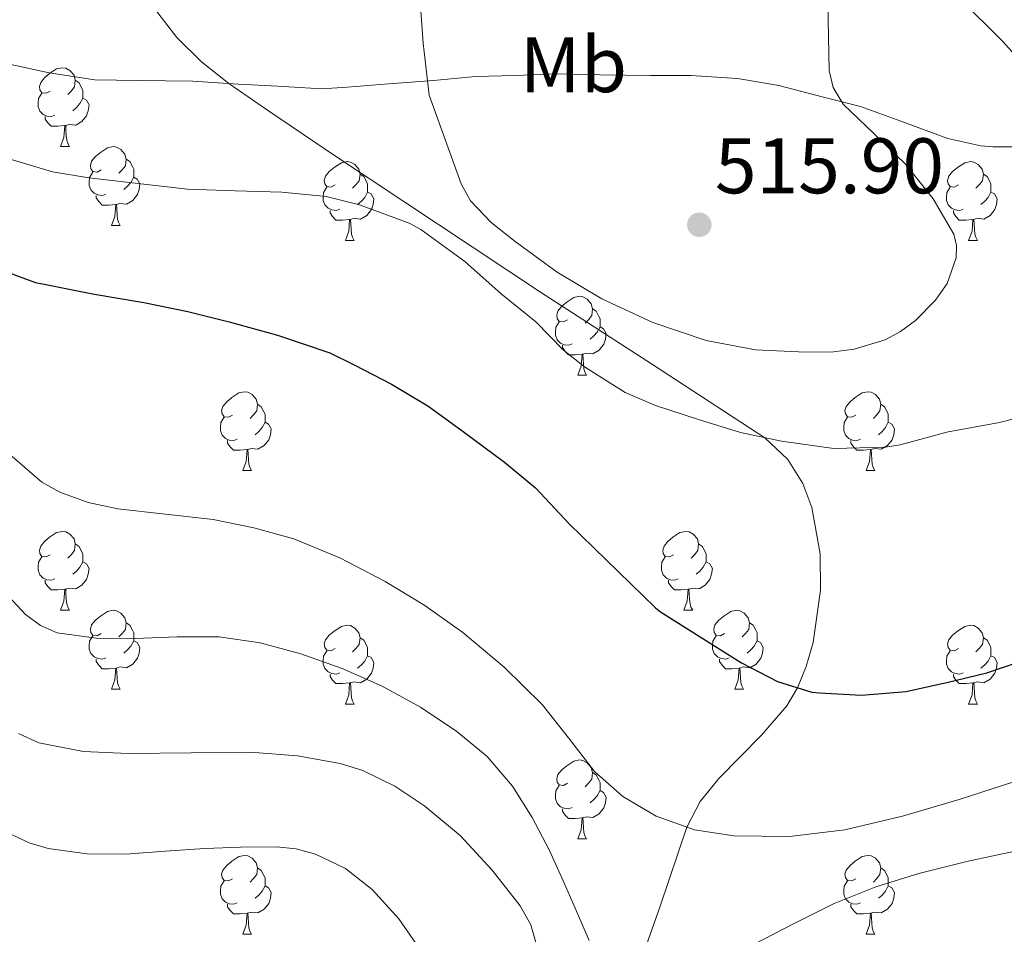
# Model space of a CAD drawing. Extents: x 582399 to 586896, y 761131 to 764156.
# Drawn here: x 583513 to 583639, y 761822 to 761938 of the extents above; entities that cross this region are included whole.
import ezdxf
from ezdxf.enums import TextEntityAlignment as Align

# ---------------------------------------------------------------- set-up
doc = ezdxf.new("R2010")
doc.units = 0
doc.header["$MEASUREMENT"] = 0
doc.linetypes.add('DGN Style 3', pattern=[54.103532, 38.64538, -15.458152])
for name, color, linetype in [('Nivel 11', 7, 'Continuous'), ('Nivel 21', 7, 'Continuous'), ('Nivel 35', 7, 'Continuous'), ('Nivel 36', 7, 'Continuous'), ('Nivel 37', 7, 'Continuous'), ('Nivel 4', 7, 'Continuous'), ('Nivel 41', 7, 'Continuous'), ('Nivel 49', 7, 'Continuous'), ('Nivel 5', 7, 'Continuous'), ('Nivel 59', 7, 'Continuous'), ('Nivel 61', 7, 'Continuous'), ('Nivel 7', 7, 'Continuous')]:
    doc.layers.add(name, color=color, linetype=linetype)
doc.styles.add('Style-arial', font='arial.shx', dxfattribs={"bigfont": 'arialbig.shx'})
doc.styles.add('Style-arialn', font='arialn.shx', dxfattribs={"bigfont": 'arialnbig.shx'})
doc.linetypes.add('5zonar', pattern='A,-5,[1,dgnlstyle.shx,S=0.08,R=0,X=0,Y=0],-5', length=10)

# ---------------------------------------------------------------- blocks, each defined once
blk = doc.blocks.new('5PATER')
at = {"layer": 'Nivel 7', "linetype": 'Continuous', "lineweight": 0}
h = blk.add_hatch(color=19, dxfattribs=at)
edge = h.paths.add_edge_path()
edge.add_ellipse((0, 0), major_axis=(-1.1, -1.11), ratio=0.999422, start_angle=0, end_angle=360)

msp = doc.modelspace()

# ---------------------------------------------------------------- linework, layer by layer
at = {"layer": 'Nivel 11', "color": 142, "linetype": 'DGN Style 3', "lineweight": 13}
msp.add_polyline3d([(583527.897, 761943.053, 511.259), (583533.293, 761936.104, 513.225), (583536.407, 761932.992, 514.156), (583539.893, 761930.225, 515), (583544.822, 761926.826, 515.848), (583553.477, 761920.968, 516.559), (583579.543, 761903.701, 517.136), (583593.827, 761894.495, 518.401), (583608.103, 761885.156, 520), (583611.037, 761882.392, 520.469), (583612.925, 761879.326, 520.91), (583614.094, 761876.268, 521.322), (583615.151, 761870.376, 522.105), (583615.202, 761865.773, 522.748), (583614.25, 761859.097, 523.811), (583613.375, 761856.065, 524.389), (583612.272, 761853.36, 525), (583610.898, 761851.062, 525.599), (583607.677, 761847.32, 526.66), (583602.243, 761841.826, 528.296), (583599.895, 761838.869, 529.139), (583598.188, 761835.61, 530), (583594.784, 761825.565, 532.499), (583591.207, 761815.548, 535)], dxfattribs=at)
at = {"layer": 'Nivel 21', "color": 19, "linetype": 'DGN Style 3', "lineweight": 0}
msp.add_polyline3d([(583508.026, 762090.834, 486.431), (583517.853, 762081.006, 485.75), (583528.336, 762075.11, 486.862), (583544.059, 762069.869, 488.452), (583556.507, 762062.662, 489.787), (583567.645, 762049.559, 491.632), (583576.162, 762042.352, 492.466), (583586.644, 762029.249, 494.28), (583594.506, 762016.146, 496.969), (583598.437, 762006.974, 499.038), (583604.99, 761986.664, 503.067), (583611.541, 761971.595, 505.525), (583615.472, 761958.492, 507.843), (583626.61, 761947.354, 509.358), (583638.403, 761935.562, 511.597), (583648.885, 761923.769, 514.773), (583660.678, 761912.631, 517.198), (583677.057, 761900.838, 520.622), (583692.78, 761891.011, 524.982), (583709.159, 761883.149, 529.773), (583724.228, 761877.908, 534.293)], dxfattribs=at)
at = {"layer": 'Nivel 35', "color": 92, "linetype": '5zonar', "lineweight": 0, "ltscale": 0.5}
msp.add_polyline3d([(583564.269, 761940.056, 519.483), (583564.606, 761935.348, 519.931), (583564.99, 761932.052, 519.811), (583565.374, 761928.756, 519.691), (583567.422, 761923.116, 519.859), (583569.47, 761917.476, 520.027), (583570.651, 761915.296, 520.146), (583573.295, 761912.56, 520.432), (583576.35, 761910.132, 520.699), (583581.688, 761906.216, 521.048), (583587.358, 761902.82, 521.387), (583593.859, 761899.845, 521.747), (583600.638, 761897.54, 522.059), (583606.929, 761896.339, 522.104), (583613.262, 761896.036, 522.075), (583616.842, 761896.111, 522.142), (583619.488, 761896.419, 522.206), (583623.41, 761897.612, 522.303), (583625.355, 761898.659, 522.345), (583627.294, 761900.084, 522.379), (583629.843, 761902.672, 522.416), (583631.292, 761904.791, 522.433), (583632.469, 761908.035, 522.422), (583632.516, 761909.601, 522.394), (583632.142, 761911.076, 522.347), (583629.52, 761915.574, 522.094), (583626.046, 761919.94, 521.819), (583622.006, 761923.838, 521.64), (583618.062, 761927.588, 521.403), (583616.809, 761929.743, 521.23), (583616.293, 761931.905, 521.074), (583616.131, 761940.427, 520.502)], dxfattribs=at)
at = {"layer": 'Nivel 36', "color": 92, "linetype": 'Continuous', "lineweight": 0, "flags": 128}
for points in [[(583517.172, 761929.266), (583516.642, 761929.001), (583516.112, 761929.056), (583515.847, 761929.426), (583515.792, 761929.851), (583515.952, 761930.371), (583516.432, 761930.966), (583517.067, 761931.496), (583517.967, 761932.081), (583518.712, 761932.241), (583519.137, 761932.186), (583519.667, 761931.871), (583520.197, 761931.286), (583520.357, 761930.646), (583520.247, 761929.796), (583519.822, 761929.266), (583519.402, 761928.841)], [(583520.357, 761930.646), (583520.832, 761930.331), (583521.147, 761929.691), (583521.307, 761929.371), (583521.307, 761928.791), (583521.307, 761928.366), (583520.937, 761927.676), (583520.517, 761927.196), (583520.037, 761926.776)], [(583517.757, 761926.186), (583517.332, 761926.026), (583516.747, 761926.086), (583516.272, 761926.296), (583515.847, 761926.721), (583515.632, 761927.306), (583515.632, 761927.726), (583515.687, 761928.311), (583516.112, 761929.001)], [(583521.307, 761928.366), (583521.762, 761928.116), (583522.107, 761927.501), (583521.997, 761926.776), (583521.787, 761926.136), (583521.202, 761925.396), (583520.407, 761924.916), (583519.557, 761925.021), (583519.127, 761924.891)], [(583519.017, 761924.891), (583518.127, 761924.806), (583517.282, 761924.806), (583516.857, 761925.236), (583516.537, 761925.711), (583516.537, 761926.026)], [(583518.472, 761922.206), (583518.907, 761923.366), (583519.017, 761924.891), (583519.127, 761924.891), (583519.162, 761924.306), (583519.197, 761923.621), (583519.267, 761923.006), (583519.382, 761922.606), (583519.597, 761922.206)], [(583518.472, 761922.206), (583519.597, 761922.206)], [(583523.647, 761919.231), (583523.117, 761918.966), (583522.587, 761919.021), (583522.322, 761919.391), (583522.267, 761919.816), (583522.427, 761920.336), (583522.907, 761920.931), (583523.542, 761921.461), (583524.442, 761922.046), (583525.187, 761922.206), (583525.612, 761922.151), (583526.142, 761921.836), (583526.672, 761921.251), (583526.832, 761920.611), (583526.722, 761919.761), (583526.297, 761919.231), (583525.877, 761918.806)], [(583526.832, 761920.611), (583527.307, 761920.296), (583527.622, 761919.656), (583527.782, 761919.336), (583527.782, 761918.756), (583527.782, 761918.331), (583527.412, 761917.641), (583526.992, 761917.161), (583526.512, 761916.741)], [(583553.419, 761917.326), (583552.889, 761917.061), (583552.359, 761917.116), (583552.094, 761917.486), (583552.039, 761917.911), (583552.199, 761918.431), (583552.679, 761919.026), (583553.314, 761919.556), (583554.214, 761920.141), (583554.959, 761920.301), (583555.384, 761920.246), (583555.914, 761919.931), (583556.444, 761919.346), (583556.604, 761918.706), (583556.494, 761917.856), (583556.069, 761917.326), (583555.649, 761916.901)], [(583632.746, 761917.326), (583632.216, 761917.061), (583631.686, 761917.116), (583631.421, 761917.486), (583631.366, 761917.911), (583631.526, 761918.431), (583632.006, 761919.026), (583632.641, 761919.556), (583633.541, 761920.141), (583634.286, 761920.301), (583634.711, 761920.246), (583635.241, 761919.931), (583635.771, 761919.346), (583635.931, 761918.706), (583635.821, 761917.856), (583635.396, 761917.326), (583634.976, 761916.901)], [(583524.232, 761916.151), (583523.807, 761915.991), (583523.222, 761916.051), (583522.747, 761916.261), (583522.322, 761916.686), (583522.107, 761917.271), (583522.107, 761917.691), (583522.162, 761918.276), (583522.587, 761918.966)], [(583527.782, 761918.331), (583528.237, 761918.081), (583528.582, 761917.466), (583528.472, 761916.741), (583528.262, 761916.101), (583527.677, 761915.361), (583526.882, 761914.881), (583526.032, 761914.986), (583525.602, 761914.856)], [(583556.604, 761918.706), (583557.079, 761918.391), (583557.394, 761917.751), (583557.554, 761917.431), (583557.554, 761916.851), (583557.554, 761916.426), (583557.184, 761915.736), (583556.764, 761915.256), (583556.284, 761914.836)], [(583635.931, 761918.706), (583636.406, 761918.391), (583636.721, 761917.751), (583636.881, 761917.431), (583636.881, 761916.851), (583636.881, 761916.426), (583636.511, 761915.736), (583636.091, 761915.256), (583635.611, 761914.836)], [(583554.004, 761914.246), (583553.579, 761914.086), (583552.994, 761914.146), (583552.519, 761914.356), (583552.094, 761914.781), (583551.879, 761915.366), (583551.879, 761915.786), (583551.934, 761916.371), (583552.359, 761917.061)], [(583633.331, 761914.246), (583632.906, 761914.086), (583632.321, 761914.146), (583631.846, 761914.356), (583631.421, 761914.781), (583631.206, 761915.366), (583631.206, 761915.786), (583631.261, 761916.371), (583631.686, 761917.061)], [(583525.492, 761914.856), (583524.602, 761914.771), (583523.757, 761914.771), (583523.332, 761915.201), (583523.012, 761915.676), (583523.012, 761915.991)], [(583557.554, 761916.426), (583558.009, 761916.176), (583558.354, 761915.561), (583558.244, 761914.836), (583558.034, 761914.196), (583557.449, 761913.456), (583556.654, 761912.976), (583555.804, 761913.081), (583555.374, 761912.951)], [(583636.881, 761916.426), (583637.336, 761916.176), (583637.681, 761915.561), (583637.571, 761914.836), (583637.361, 761914.196), (583636.776, 761913.456), (583635.981, 761912.976), (583635.131, 761913.081), (583634.701, 761912.951)], [(583524.947, 761912.171), (583525.382, 761913.331), (583525.492, 761914.856), (583525.602, 761914.856), (583525.637, 761914.271), (583525.672, 761913.586), (583525.742, 761912.971), (583525.857, 761912.571), (583526.072, 761912.171)], [(583555.264, 761912.951), (583554.374, 761912.866), (583553.529, 761912.866), (583553.104, 761913.296), (583552.784, 761913.771), (583552.784, 761914.086)], [(583634.591, 761912.951), (583633.701, 761912.866), (583632.856, 761912.866), (583632.431, 761913.296), (583632.111, 761913.771), (583632.111, 761914.086)], [(583524.947, 761912.171), (583526.072, 761912.171)], [(583554.719, 761910.266), (583555.154, 761911.426), (583555.264, 761912.951), (583555.374, 761912.951), (583555.409, 761912.366), (583555.444, 761911.681), (583555.514, 761911.066), (583555.629, 761910.666), (583555.844, 761910.266)], [(583634.046, 761910.266), (583634.481, 761911.426), (583634.591, 761912.951), (583634.701, 761912.951), (583634.736, 761912.366), (583634.771, 761911.681), (583634.841, 761911.066), (583634.956, 761910.666), (583635.171, 761910.266)], [(583554.719, 761910.266), (583555.844, 761910.266)], [(583634.046, 761910.266), (583635.171, 761910.266)], [(583582.996, 761900.183), (583582.466, 761899.918), (583581.936, 761899.973), (583581.671, 761900.343), (583581.616, 761900.768), (583581.776, 761901.288), (583582.256, 761901.883), (583582.891, 761902.413), (583583.791, 761902.998), (583584.536, 761903.158), (583584.961, 761903.103), (583585.491, 761902.788), (583586.021, 761902.203), (583586.181, 761901.563), (583586.071, 761900.713), (583585.646, 761900.183), (583585.226, 761899.758)], [(583586.181, 761901.563), (583586.656, 761901.248), (583586.971, 761900.608), (583587.131, 761900.288), (583587.131, 761899.708), (583587.131, 761899.283), (583586.761, 761898.593), (583586.341, 761898.113), (583585.861, 761897.693)], [(583583.581, 761897.103), (583583.156, 761896.943), (583582.571, 761897.003), (583582.096, 761897.213), (583581.671, 761897.638), (583581.456, 761898.223), (583581.456, 761898.643), (583581.511, 761899.228), (583581.936, 761899.918)], [(583587.131, 761899.283), (583587.586, 761899.033), (583587.931, 761898.418), (583587.821, 761897.693), (583587.611, 761897.053), (583587.026, 761896.313), (583586.231, 761895.833), (583585.381, 761895.938), (583584.951, 761895.808)], [(583584.841, 761895.808), (583583.951, 761895.723), (583583.106, 761895.723), (583582.681, 761896.153), (583582.361, 761896.628), (583582.361, 761896.943)], [(583584.296, 761893.123), (583584.731, 761894.283), (583584.841, 761895.808), (583584.951, 761895.808), (583584.986, 761895.223), (583585.021, 761894.538), (583585.091, 761893.923), (583585.206, 761893.523), (583585.421, 761893.123)], [(583584.296, 761893.123), (583585.421, 761893.123)], [(583540.36, 761888.043), (583539.83, 761887.778), (583539.3, 761887.833), (583539.035, 761888.203), (583538.98, 761888.628), (583539.14, 761889.148), (583539.62, 761889.743), (583540.255, 761890.273), (583541.155, 761890.858), (583541.9, 761891.018), (583542.325, 761890.963), (583542.855, 761890.648), (583543.385, 761890.063), (583543.545, 761889.423), (583543.435, 761888.573), (583543.01, 761888.043), (583542.59, 761887.618)], [(583619.687, 761888.043), (583619.157, 761887.778), (583618.627, 761887.833), (583618.362, 761888.203), (583618.307, 761888.628), (583618.467, 761889.148), (583618.947, 761889.743), (583619.582, 761890.273), (583620.482, 761890.858), (583621.227, 761891.018), (583621.652, 761890.963), (583622.182, 761890.648), (583622.712, 761890.063), (583622.872, 761889.423), (583622.762, 761888.573), (583622.337, 761888.043), (583621.917, 761887.618)], [(583543.545, 761889.423), (583544.02, 761889.108), (583544.335, 761888.468), (583544.495, 761888.148), (583544.495, 761887.568), (583544.495, 761887.143), (583544.125, 761886.453), (583543.705, 761885.973), (583543.225, 761885.553)], [(583622.872, 761889.423), (583623.347, 761889.108), (583623.662, 761888.468), (583623.822, 761888.148), (583623.822, 761887.568), (583623.822, 761887.143), (583623.452, 761886.453), (583623.032, 761885.973), (583622.552, 761885.553)], [(583540.945, 761884.963), (583540.52, 761884.803), (583539.935, 761884.863), (583539.46, 761885.073), (583539.035, 761885.498), (583538.82, 761886.083), (583538.82, 761886.503), (583538.875, 761887.088), (583539.3, 761887.778)], [(583544.495, 761887.143), (583544.95, 761886.893), (583545.295, 761886.278), (583545.185, 761885.553), (583544.975, 761884.913), (583544.39, 761884.173), (583543.595, 761883.693), (583542.745, 761883.798), (583542.315, 761883.668)], [(583620.272, 761884.963), (583619.847, 761884.803), (583619.262, 761884.863), (583618.787, 761885.073), (583618.362, 761885.498), (583618.147, 761886.083), (583618.147, 761886.503), (583618.202, 761887.088), (583618.627, 761887.778)], [(583623.822, 761887.143), (583624.277, 761886.893), (583624.622, 761886.278), (583624.512, 761885.553), (583624.302, 761884.913), (583623.717, 761884.173), (583622.922, 761883.693), (583622.072, 761883.798), (583621.642, 761883.668)], [(583542.205, 761883.668), (583541.315, 761883.583), (583540.47, 761883.583), (583540.045, 761884.013), (583539.725, 761884.488), (583539.725, 761884.803)], [(583621.532, 761883.668), (583620.642, 761883.583), (583619.797, 761883.583), (583619.372, 761884.013), (583619.052, 761884.488), (583619.052, 761884.803)], [(583541.66, 761880.983), (583542.095, 761882.143), (583542.205, 761883.668), (583542.315, 761883.668), (583542.35, 761883.083), (583542.385, 761882.398), (583542.455, 761881.783), (583542.57, 761881.383), (583542.785, 761880.983)], [(583620.987, 761880.983), (583621.422, 761882.143), (583621.532, 761883.668), (583621.642, 761883.668), (583621.677, 761883.083), (583621.712, 761882.398), (583621.782, 761881.783), (583621.897, 761881.383), (583622.112, 761880.983)], [(583541.66, 761880.983), (583542.785, 761880.983)], [(583620.987, 761880.983), (583622.112, 761880.983)], [(583517.172, 761870.274), (583516.642, 761870.009), (583516.112, 761870.064), (583515.847, 761870.434), (583515.792, 761870.859), (583515.952, 761871.379), (583516.432, 761871.974), (583517.067, 761872.504), (583517.967, 761873.089), (583518.712, 761873.249), (583519.137, 761873.194), (583519.667, 761872.879), (583520.197, 761872.294), (583520.357, 761871.654), (583520.247, 761870.804), (583519.822, 761870.274), (583519.402, 761869.849)], [(583596.499, 761870.274), (583595.969, 761870.009), (583595.439, 761870.064), (583595.174, 761870.434), (583595.119, 761870.859), (583595.279, 761871.379), (583595.759, 761871.974), (583596.394, 761872.504), (583597.294, 761873.089), (583598.039, 761873.249), (583598.464, 761873.194), (583598.994, 761872.879), (583599.524, 761872.294), (583599.684, 761871.654), (583599.574, 761870.804), (583599.149, 761870.274), (583598.729, 761869.849)], [(583520.357, 761871.654), (583520.832, 761871.339), (583521.147, 761870.699), (583521.307, 761870.379), (583521.307, 761869.799), (583521.307, 761869.374), (583520.937, 761868.684), (583520.517, 761868.204), (583520.037, 761867.784)], [(583599.684, 761871.654), (583600.159, 761871.339), (583600.474, 761870.699), (583600.634, 761870.379), (583600.634, 761869.799), (583600.634, 761869.374), (583600.264, 761868.684), (583599.844, 761868.204), (583599.364, 761867.784)], [(583517.757, 761867.194), (583517.332, 761867.034), (583516.747, 761867.094), (583516.272, 761867.304), (583515.847, 761867.729), (583515.632, 761868.314), (583515.632, 761868.734), (583515.687, 761869.319), (583516.112, 761870.009)], [(583521.307, 761869.374), (583521.762, 761869.124), (583522.107, 761868.509), (583521.997, 761867.784), (583521.787, 761867.144), (583521.202, 761866.404), (583520.407, 761865.924), (583519.557, 761866.029), (583519.127, 761865.899)], [(583597.084, 761867.194), (583596.659, 761867.034), (583596.074, 761867.094), (583595.599, 761867.304), (583595.174, 761867.729), (583594.959, 761868.314), (583594.959, 761868.734), (583595.014, 761869.319), (583595.439, 761870.009)], [(583600.634, 761869.374), (583601.089, 761869.124), (583601.434, 761868.509), (583601.324, 761867.784), (583601.114, 761867.144), (583600.529, 761866.404), (583599.734, 761865.924), (583598.884, 761866.029), (583598.454, 761865.899)], [(583519.017, 761865.899), (583518.127, 761865.814), (583517.282, 761865.814), (583516.857, 761866.244), (583516.537, 761866.719), (583516.537, 761867.034)], [(583598.344, 761865.899), (583597.454, 761865.814), (583596.609, 761865.814), (583596.184, 761866.244), (583595.864, 761866.719), (583595.864, 761867.034)], [(583518.472, 761863.214), (583518.907, 761864.374), (583519.017, 761865.899), (583519.127, 761865.899), (583519.162, 761865.314), (583519.197, 761864.629), (583519.267, 761864.014), (583519.382, 761863.614), (583519.597, 761863.214)], [(583597.799, 761863.214), (583598.234, 761864.374), (583598.344, 761865.899), (583598.454, 761865.899), (583598.489, 761865.314), (583598.524, 761864.629), (583598.594, 761864.014), (583598.709, 761863.614), (583598.924, 761863.214)], [(583518.472, 761863.214), (583519.597, 761863.214)], [(583523.647, 761860.239), (583523.117, 761859.974), (583522.587, 761860.029), (583522.322, 761860.399), (583522.267, 761860.824), (583522.427, 761861.344), (583522.907, 761861.939), (583523.542, 761862.469), (583524.442, 761863.054), (583525.187, 761863.214), (583525.612, 761863.159), (583526.142, 761862.844), (583526.672, 761862.259), (583526.832, 761861.619), (583526.722, 761860.769), (583526.297, 761860.239), (583525.877, 761859.814)], [(583597.799, 761863.214), (583598.924, 761863.214)], [(583602.974, 761860.239), (583602.444, 761859.974), (583601.914, 761860.029), (583601.649, 761860.399), (583601.594, 761860.824), (583601.754, 761861.344), (583602.234, 761861.939), (583602.869, 761862.469), (583603.769, 761863.054), (583604.514, 761863.214), (583604.939, 761863.159), (583605.469, 761862.844), (583605.999, 761862.259), (583606.159, 761861.619), (583606.049, 761860.769), (583605.624, 761860.239), (583605.204, 761859.814)], [(583526.832, 761861.619), (583527.307, 761861.304), (583527.622, 761860.664), (583527.782, 761860.344), (583527.782, 761859.764), (583527.782, 761859.339), (583527.412, 761858.649), (583526.992, 761858.169), (583526.512, 761857.749)], [(583553.419, 761858.334), (583552.889, 761858.069), (583552.359, 761858.124), (583552.094, 761858.494), (583552.039, 761858.919), (583552.199, 761859.439), (583552.679, 761860.034), (583553.314, 761860.564), (583554.214, 761861.149), (583554.959, 761861.309), (583555.384, 761861.254), (583555.914, 761860.939), (583556.444, 761860.354), (583556.604, 761859.714), (583556.494, 761858.864), (583556.069, 761858.334), (583555.649, 761857.909)], [(583606.159, 761861.619), (583606.634, 761861.304), (583606.949, 761860.664), (583607.109, 761860.344), (583607.109, 761859.764), (583607.109, 761859.339), (583606.739, 761858.649), (583606.319, 761858.169), (583605.839, 761857.749)], [(583632.746, 761858.334), (583632.216, 761858.069), (583631.686, 761858.124), (583631.421, 761858.494), (583631.366, 761858.919), (583631.526, 761859.439), (583632.006, 761860.034), (583632.641, 761860.564), (583633.541, 761861.149), (583634.286, 761861.309), (583634.711, 761861.254), (583635.241, 761860.939), (583635.771, 761860.354), (583635.931, 761859.714), (583635.821, 761858.864), (583635.396, 761858.334), (583634.976, 761857.909)], [(583524.232, 761857.159), (583523.807, 761856.999), (583523.222, 761857.059), (583522.747, 761857.269), (583522.322, 761857.694), (583522.107, 761858.279), (583522.107, 761858.699), (583522.162, 761859.284), (583522.587, 761859.974)], [(583527.782, 761859.339), (583528.237, 761859.089), (583528.582, 761858.474), (583528.472, 761857.749), (583528.262, 761857.109), (583527.677, 761856.369), (583526.882, 761855.889), (583526.032, 761855.994), (583525.602, 761855.864)], [(583556.604, 761859.714), (583557.079, 761859.399), (583557.394, 761858.759), (583557.554, 761858.439), (583557.554, 761857.859), (583557.554, 761857.434), (583557.184, 761856.744), (583556.764, 761856.264), (583556.284, 761855.844)], [(583603.559, 761857.159), (583603.134, 761856.999), (583602.549, 761857.059), (583602.074, 761857.269), (583601.649, 761857.694), (583601.434, 761858.279), (583601.434, 761858.699), (583601.489, 761859.284), (583601.914, 761859.974)], [(583607.109, 761859.339), (583607.564, 761859.089), (583607.909, 761858.474), (583607.799, 761857.749), (583607.589, 761857.109), (583607.004, 761856.369), (583606.209, 761855.889), (583605.359, 761855.994), (583604.929, 761855.864)], [(583635.931, 761859.714), (583636.406, 761859.399), (583636.721, 761858.759), (583636.881, 761858.439), (583636.881, 761857.859), (583636.881, 761857.434), (583636.511, 761856.744), (583636.091, 761856.264), (583635.611, 761855.844)], [(583554.004, 761855.254), (583553.579, 761855.094), (583552.994, 761855.154), (583552.519, 761855.364), (583552.094, 761855.789), (583551.879, 761856.374), (583551.879, 761856.794), (583551.934, 761857.379), (583552.359, 761858.069)], [(583633.331, 761855.254), (583632.906, 761855.094), (583632.321, 761855.154), (583631.846, 761855.364), (583631.421, 761855.789), (583631.206, 761856.374), (583631.206, 761856.794), (583631.261, 761857.379), (583631.686, 761858.069)], [(583525.492, 761855.864), (583524.602, 761855.779), (583523.757, 761855.779), (583523.332, 761856.209), (583523.012, 761856.684), (583523.012, 761856.999)], [(583557.554, 761857.434), (583558.009, 761857.184), (583558.354, 761856.569), (583558.244, 761855.844), (583558.034, 761855.204), (583557.449, 761854.464), (583556.654, 761853.984), (583555.804, 761854.089), (583555.374, 761853.959)], [(583604.819, 761855.864), (583603.929, 761855.779), (583603.084, 761855.779), (583602.659, 761856.209), (583602.339, 761856.684), (583602.339, 761856.999)], [(583636.881, 761857.434), (583637.336, 761857.184), (583637.681, 761856.569), (583637.571, 761855.844), (583637.361, 761855.204), (583636.776, 761854.464), (583635.981, 761853.984), (583635.131, 761854.089), (583634.701, 761853.959)], [(583524.947, 761853.179), (583525.382, 761854.339), (583525.492, 761855.864), (583525.602, 761855.864), (583525.637, 761855.279), (583525.672, 761854.594), (583525.742, 761853.979), (583525.857, 761853.579), (583526.072, 761853.179)], [(583604.274, 761853.179), (583604.709, 761854.339), (583604.819, 761855.864), (583604.929, 761855.864), (583604.964, 761855.279), (583604.999, 761854.594), (583605.069, 761853.979), (583605.184, 761853.579), (583605.399, 761853.179)], [(583555.264, 761853.959), (583554.374, 761853.874), (583553.529, 761853.874), (583553.104, 761854.304), (583552.784, 761854.779), (583552.784, 761855.094)], [(583634.591, 761853.959), (583633.701, 761853.874), (583632.856, 761853.874), (583632.431, 761854.304), (583632.111, 761854.779), (583632.111, 761855.094)], [(583524.947, 761853.179), (583526.072, 761853.179)], [(583554.719, 761851.274), (583555.154, 761852.434), (583555.264, 761853.959), (583555.374, 761853.959), (583555.409, 761853.374), (583555.444, 761852.689), (583555.514, 761852.074), (583555.629, 761851.674), (583555.844, 761851.274)], [(583604.274, 761853.179), (583605.399, 761853.179)], [(583634.046, 761851.274), (583634.481, 761852.434), (583634.591, 761853.959), (583634.701, 761853.959), (583634.736, 761853.374), (583634.771, 761852.689), (583634.841, 761852.074), (583634.956, 761851.674), (583635.171, 761851.274)], [(583554.719, 761851.274), (583555.844, 761851.274)], [(583634.046, 761851.274), (583635.171, 761851.274)], [(583582.996, 761841.191), (583582.466, 761840.926), (583581.936, 761840.981), (583581.671, 761841.351), (583581.616, 761841.776), (583581.776, 761842.296), (583582.256, 761842.891), (583582.891, 761843.421), (583583.791, 761844.006), (583584.536, 761844.166), (583584.961, 761844.111), (583585.491, 761843.796), (583586.021, 761843.211), (583586.181, 761842.571), (583586.071, 761841.721), (583585.646, 761841.191), (583585.226, 761840.766)], [(583586.181, 761842.571), (583586.656, 761842.256), (583586.971, 761841.616), (583587.131, 761841.296), (583587.131, 761840.716), (583587.131, 761840.291), (583586.761, 761839.601), (583586.341, 761839.121), (583585.861, 761838.701)], [(583583.581, 761838.111), (583583.156, 761837.951), (583582.571, 761838.011), (583582.096, 761838.221), (583581.671, 761838.646), (583581.456, 761839.231), (583581.456, 761839.651), (583581.511, 761840.236), (583581.936, 761840.926)], [(583587.131, 761840.291), (583587.586, 761840.041), (583587.931, 761839.426), (583587.821, 761838.701), (583587.611, 761838.061), (583587.026, 761837.321), (583586.231, 761836.841), (583585.381, 761836.946), (583584.951, 761836.816)], [(583584.841, 761836.816), (583583.951, 761836.731), (583583.106, 761836.731), (583582.681, 761837.161), (583582.361, 761837.636), (583582.361, 761837.951)], [(583584.296, 761834.131), (583584.731, 761835.291), (583584.841, 761836.816), (583584.951, 761836.816), (583584.986, 761836.231), (583585.021, 761835.546), (583585.091, 761834.931), (583585.206, 761834.531), (583585.421, 761834.131)], [(583584.296, 761834.131), (583585.421, 761834.131)], [(583540.36, 761829.051), (583539.83, 761828.786), (583539.3, 761828.841), (583539.035, 761829.211), (583538.98, 761829.636), (583539.14, 761830.156), (583539.62, 761830.751), (583540.255, 761831.281), (583541.155, 761831.866), (583541.9, 761832.026), (583542.325, 761831.971), (583542.855, 761831.656), (583543.385, 761831.071), (583543.545, 761830.431), (583543.435, 761829.581), (583543.01, 761829.051), (583542.59, 761828.626)], [(583619.687, 761829.051), (583619.157, 761828.786), (583618.627, 761828.841), (583618.362, 761829.211), (583618.307, 761829.636), (583618.467, 761830.156), (583618.947, 761830.751), (583619.582, 761831.281), (583620.482, 761831.866), (583621.227, 761832.026), (583621.652, 761831.971), (583622.182, 761831.656), (583622.712, 761831.071), (583622.872, 761830.431), (583622.762, 761829.581), (583622.337, 761829.051), (583621.917, 761828.626)], [(583543.545, 761830.431), (583544.02, 761830.116), (583544.335, 761829.476), (583544.495, 761829.156), (583544.495, 761828.576), (583544.495, 761828.151), (583544.125, 761827.461), (583543.705, 761826.981), (583543.225, 761826.561)], [(583622.872, 761830.431), (583623.347, 761830.116), (583623.662, 761829.476), (583623.822, 761829.156), (583623.822, 761828.576), (583623.822, 761828.151), (583623.452, 761827.461), (583623.032, 761826.981), (583622.552, 761826.561)], [(583540.945, 761825.971), (583540.52, 761825.811), (583539.935, 761825.871), (583539.46, 761826.081), (583539.035, 761826.506), (583538.82, 761827.091), (583538.82, 761827.511), (583538.875, 761828.096), (583539.3, 761828.786)], [(583544.495, 761828.151), (583544.95, 761827.901), (583545.295, 761827.286), (583545.185, 761826.561), (583544.975, 761825.921), (583544.39, 761825.181), (583543.595, 761824.701), (583542.745, 761824.806), (583542.315, 761824.676)], [(583620.272, 761825.971), (583619.847, 761825.811), (583619.262, 761825.871), (583618.787, 761826.081), (583618.362, 761826.506), (583618.147, 761827.091), (583618.147, 761827.511), (583618.202, 761828.096), (583618.627, 761828.786)], [(583623.822, 761828.151), (583624.277, 761827.901), (583624.622, 761827.286), (583624.512, 761826.561), (583624.302, 761825.921), (583623.717, 761825.181), (583622.922, 761824.701), (583622.072, 761824.806), (583621.642, 761824.676)], [(583542.205, 761824.676), (583541.315, 761824.591), (583540.47, 761824.591), (583540.045, 761825.021), (583539.725, 761825.496), (583539.725, 761825.811)], [(583621.532, 761824.676), (583620.642, 761824.591), (583619.797, 761824.591), (583619.372, 761825.021), (583619.052, 761825.496), (583619.052, 761825.811)], [(583541.66, 761821.991), (583542.095, 761823.151), (583542.205, 761824.676), (583542.315, 761824.676), (583542.35, 761824.091), (583542.385, 761823.406), (583542.455, 761822.791), (583542.57, 761822.391), (583542.785, 761821.991)], [(583620.987, 761821.991), (583621.422, 761823.151), (583621.532, 761824.676), (583621.642, 761824.676), (583621.677, 761824.091), (583621.712, 761823.406), (583621.782, 761822.791), (583621.897, 761822.391), (583622.112, 761821.991)], [(583541.66, 761821.991), (583542.785, 761821.991)], [(583620.987, 761821.991), (583622.112, 761821.991)]]:
    msp.add_lwpolyline(points, dxfattribs=at)
at = {"layer": 'Nivel 4', "color": 25, "linetype": 'Continuous', "lineweight": 30, "elevation": 525, "flags": 128}
for points in [[(583510.055, 761906.821), (583515.287, 761904.901), (583516.375, 761904.709), (583522.551, 761903.477), (583529.095, 761902.373), (583534.679, 761901.221), (583539.927, 761899.909), (583546.103, 761898.197), (583552.727, 761895.957), (583555.831, 761894.453), (583560.599, 761891.989), (583565.207, 761889.205), (583569.735, 761885.973), (583574.967, 761882.037), (583578.903, 761878.789), (583583.207, 761874.229), (583594.183, 761863.525), (583594.839, 761863.029), (583599.879, 761859.813)], [(583599.879, 761859.813), (583605.127, 761856.517), (583609.735, 761854.165), (583614.071, 761852.789), (583615.047, 761852.709), (583620.391, 761852.389), (583626.087, 761852.885), (583630.087, 761853.749), (583631.255, 761854.021), (583636.375, 761855.269), (583642.327, 761857.285)]]:
    msp.add_lwpolyline(points, dxfattribs=at)
at = {"layer": 'Nivel 49', "color": 19, "linetype": 'Continuous', "lineweight": 0, "extrusion": (-0.031459, 0.030695, 0.999034), "elevation": 5609.622, "flags": 128}
msp.add_lwpolyline([(-952703.244, -114466.518), (-952426.545, -114189.607), (-952833.212, -113782.625)], dxfattribs=at)
at = {"layer": 'Nivel 5', "color": 25, "linetype": 'Continuous', "lineweight": 0, "flags": 128}
for points, elevation in [([(583637.143, 761922.165), (583643.543, 761922.181), (583650.071, 761923.013), (583656.295, 761924.437), (583662.535, 761925.973), (583668.135, 761927.461), (583674.471, 761928.917), (583679.303, 761930.421), (583684.919, 761932.357), (583686.823, 761932.933), (583691.847, 761934.469), (583697.655, 761936.389), (583705.063, 761938.485), (583712.775, 761940.597), (583718.359, 761942.517), (583724.455, 761945.365)], 515), ([(583509.783, 761933.173), (583517.031, 761931.605), (583522.839, 761930.709), (583528.343, 761930.613), (583535.319, 761930.517), (583541.079, 761930.149), (583546.135, 761929.909), (583551.735, 761929.557), (583554.935, 761929.765), (583560.263, 761930.197), (583565.943, 761930.613), (583571.303, 761931.125), (583576.343, 761931.269), (583581.703, 761931.477), (583587.111, 761931.349), (583593.543, 761931.237), (583598.679, 761931.269), (583604.647, 761930.869), (583609.895, 761929.973), (583615.415, 761928.517), (583620.295, 761927.301), (583625.431, 761925.429), (583631.399, 761923.253), (583635.591, 761922.309), (583637.143, 761922.165)], 515), ([(583604.999, 761885.813), (583610.215, 761884.709), (583616.871, 761883.813), (583623.463, 761883.957), (583625.319, 761884.261), (583631.447, 761885.893), (583637.767, 761887.061), (583638.999, 761887.349), (583645.431, 761889.317), (583651.095, 761891.045), (583656.903, 761893.237), (583663.239, 761895.861), (583666.967, 761897.989), (583671.927, 761900.805), (583678.343, 761904.453), (583684.359, 761907.749), (583688.711, 761910.229), (583694.103, 761913.941), (583698.295, 761916.693), (583704.423, 761920.693), (583708.887, 761923.413), (583715.559, 761927.205), (583721.207, 761930.661), (583727.495, 761933.589)], 520), ([(583511.495, 761920.757), (583517.463, 761918.981), (583522.071, 761918.245), (583529.063, 761917.429), (583534.631, 761916.773), (583540.679, 761916.565), (583546.631, 761916.421), (583552.263, 761915.877), (583556.503, 761914.789), (583562.823, 761912.453), (583564.311, 761911.637), (583569.943, 761907.605), (583574.535, 761903.493), (583578.983, 761899.925), (583582.487, 761896.309), (583585.175, 761894.197), (583590.327, 761890.901), (583594.183, 761889.269), (583599.783, 761887.461), (583604.999, 761885.813)], 520), ([(583512.305, 761882.755), (583516.103, 761879.509), (583518.372, 761878.226), (583522.004, 761876.925), (583525.783, 761876.117), (583531.837, 761875.437), (583537.879, 761874.741), (583543.059, 761873.715), (583548.167, 761872.293), (583554.094, 761869.857), (583559.767, 761866.869), (583564.838, 761863.797), (583569.687, 761860.389), (583574.913, 761855.985), (583579.783, 761851.221), (583583.109, 761846.985), (583586.439, 761842.693), (583590.051, 761839.505), (583594.263, 761837.013), (583599.15, 761835.266), (583604.151, 761834.517), (583611.246, 761834.407), (583618.295, 761835.269), (583625.607, 761837.021), (583632.823, 761839.125), (583641.1, 761841.818)], 530), ([(583606.759, 761820.725), (583611.825, 761823.338), (583616.919, 761825.893), (583622.216, 761828.039), (583627.687, 761829.717), (583633.984, 761831.301), (583640.327, 761832.645), (583647.023, 761833.718), (583653.719, 761834.805), (583660.98, 761836.524), (583668.151, 761838.645), (583676.421, 761841.584), (583691.274, 761848.969), (583697.719, 761853.333), (583704.299, 761858.383), (583710.727, 761863.605), (583718.462, 761870.183), (583726.199, 761876.757), (583732.753, 761882.252)], 535), ([(583510.807, 761866.165), (583514.031, 761862.674), (583515.905, 761861.266), (583518.055, 761860.325), (583523.017, 761859.642), (583527.991, 761859.637), (583533.32, 761859.814), (583538.647, 761859.845), (583543.896, 761859.069), (583549.063, 761857.653), (583554.32, 761855.807), (583559.415, 761853.573), (583564.288, 761850.899), (583568.903, 761847.765), (583572.748, 761844.584), (583576.007, 761840.837), (583578.515, 761836.86), (583580.647, 761832.709), (583582.462, 761828.68), (583584.263, 761824.645), (583585.768, 761821.19)], 535), ([(583513.106, 761847.536), (583515.719, 761846.325), (583521.38, 761845.233), (583527.079, 761844.997), (583535.112, 761845.068), (583543.143, 761845.093), (583548.615, 761844.701), (583554.055, 761843.733), (583556.948, 761842.818), (583561.001, 761840.826), (583564.855, 761838.277), (583569.388, 761834.495), (583573.399, 761830.149), (583576.984, 761825.614), (583578.341, 761823.179), (583579.095, 761820.533)], 540), ([(583512.229, 761834.665), (583514.5, 761833.615), (583516.919, 761832.901), (583521.847, 761832.222), (583526.775, 761832.197), (583531.799, 761832.555), (583536.823, 761832.901), (583541.389, 761833.058), (583545.959, 761833.093), (583548.455, 761832.846), (583550.919, 761832.181), (583554.745, 761830.342), (583558.119, 761827.701), (583561.538, 761823.965), (583564.407, 761819.813)], 545)]:
    msp.add_lwpolyline(points, dxfattribs=dict(at, elevation=elevation))
at = {"layer": 'Nivel 59', "color": 19, "linetype": 'Continuous', "lineweight": 0}
msp.add_polyline3d([(583564.269, 761940.056, 512.951), (583564.606, 761935.348, 513.954), (583564.99, 761932.052, 514.674), (583565.374, 761928.756, 515.216), (583567.422, 761923.116, 515.855), (583569.47, 761917.476, 516.281), (583570.651, 761915.296, 516.431), (583573.295, 761912.56, 516.644), (583576.35, 761910.132, 516.742), (583581.688, 761906.216, 516.895), (583587.358, 761902.82, 517.246), (583593.859, 761899.845, 517.652), (583600.638, 761897.54, 518.068), (583606.929, 761896.339, 518.247), (583613.262, 761896.036, 518.252), (583616.842, 761896.111, 518.338), (583619.488, 761896.419, 518.373), (583623.41, 761897.612, 518.335), (583625.355, 761898.659, 518.251), (583627.294, 761900.084, 517.993), (583629.843, 761902.672, 517.698), (583631.292, 761904.791, 517.466), (583632.469, 761908.035, 517.005), (583632.516, 761909.601, 516.794), (583632.142, 761911.076, 516.608), (583629.52, 761915.574, 516.015), (583626.046, 761919.94, 515.639), (583622.006, 761923.838, 515.114), (583618.062, 761927.588, 515.012), (583616.809, 761929.743, 514.577), (583616.293, 761931.905, 514.063), (583616.131, 761940.427, 511.879)], dxfattribs=at)
at = {"layer": 'Nivel 61', "color": 19, "linetype": 'Continuous', "lineweight": 0}
msp.add_3dface([(583283.57, 763847.55), (583311.77, 761534.04), (586708.04, 761576.11), (586678.67, 763889.66)], dxfattribs=at)

# ---------------------------------------------------------------- block references
at = {"layer": 'Nivel 7', "color": 19, "linetype": 'Continuous', "lineweight": 0}
msp.add_blockref('5PATER', (583599.767, 761912.261, 515.904), dxfattribs=at)

# ---------------------------------------------------------------- texts
at = {"layer": 'Nivel 37', "color": 92, "linetype": 'Continuous', "lineweight": 0, "style": 'Style-arialn'}
msp.add_text('Mb', height=7, dxfattribs=at).set_placement((583583.744, 761932.628, 514.751), align=Align.MIDDLE_CENTER)
at = {"layer": 'Nivel 41', "color": 19, "linetype": 'Continuous', "lineweight": 0, "style": 'Style-arial'}
msp.add_text('515.90', height=7, dxfattribs=at).set_placement((583601.752, 761916.261, 515.904))

doc.saveas('drawing.dxf')
